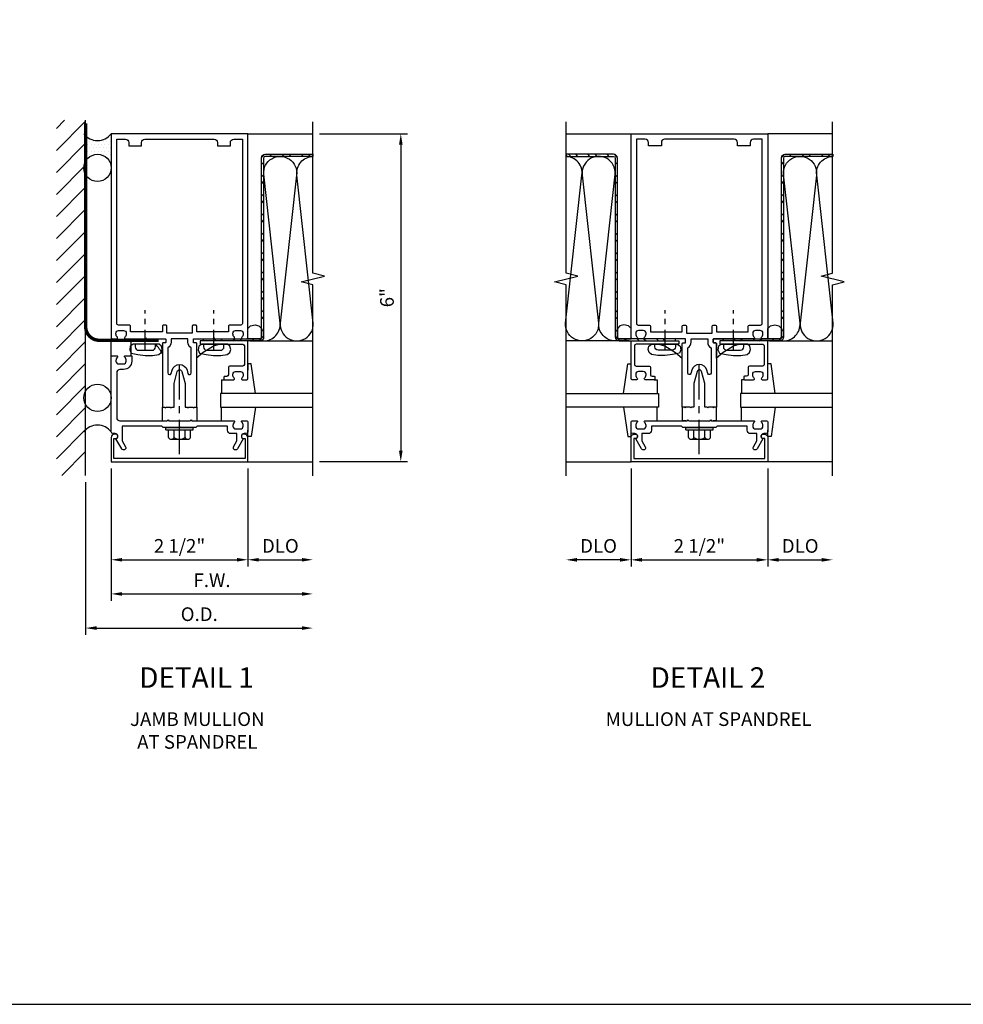
# Model space of a CAD drawing. Extents: x 0 to 132, y 0 to 81.
# Drawn here: x 32 to 50, y 0 to 18 of the extents above; entities that cross this region are included whole.
import ezdxf
from ezdxf.enums import TextEntityAlignment as Align

# ---------------------------------------------------------------- set-up
doc = ezdxf.new("R2010")
doc.units = 0
doc.header["$LTSCALE"] = 0.5
doc.header["$MEASUREMENT"] = 0
doc.linetypes.add('CENTER', pattern=[2, 1.25, -0.25, 0.25, -0.25])
doc.linetypes.add('CENTER2', pattern=[1.125, 0.75, -0.125, 0.125, -0.125])
doc.layers.get('0').update_dxf_attribs({"color": 4, "linetype": 'CONTINUOUS'})
doc.layers.get('DEFPOINTS').update_dxf_attribs({"linetype": 'CONTINUOUS'})
for name, color, linetype in [('CENTER', 1, 'CENTER'), ('DIME', 2, 'CONTINUOUS'), ('FORMAT', 7, 'CONTINUOUS'), ('TEXT', 3, 'CONTINUOUS')]:
    doc.layers.add(name, color=color, linetype=linetype)
doc.styles.get("Standard").update_dxf_attribs({"font": 'arial.ttf'})
doc.dimstyles.get("Standard").update_dxf_attribs({"dimtxt": 0.18, "dimasz": 0.18, "dimexe": 0.18, "dimexo": 0.0625, "dimgap": 0.09, "dimtad": 0, "dimtih": 1, "dimtoh": 1, "dimdec": 4, "dimzin": 0, "dimdsep": 46, "dimtxsty": 'STANDARD', "dimcen": 0.09, "dimadec": 0, "dimazin": 0, "dimtfac": 1, "dimtdec": 4, "dimtofl": 0, "dimtmove": 0, "dimatfit": 3, "dimfxl": 1, "dimtolj": 1, "dimtzin": 0, "dimarcsym": 0})

# ---------------------------------------------------------------- blocks, each defined once
blk = doc.blocks.new('B027850')
for p, q in [((-0.4, 0.317), (0.14, 0.24)), ((0.14, 0.18), (0.024, 0.18)), ((0.14, 0.24), (0.14, 0.18)), ((-0.15, -0.3), (-0.4, -0.3))]:
    blk.add_line(p, q)
blk = doc.blocks.new('B162006')
blk.add_lwpolyline([(-1.2, -0.94), (-1.2, -0.576), (-1.17, -0.576, 1), (-1.17, -0.496), (-1.19, -0.496, 0.414214), (-1.25, -0.556), (-1.25, -1), (1.25, -1), (1.25, -0.556, 0.414214), (1.19, -0.496), (1.17, -0.496, 1), (1.17, -0.576), (1.2, -0.576), (1.2, -0.94)], format="xyb", close=True)
blk = doc.blocks.new('B162001')
for points in [[(1.25, 0.61), (1.25, 0.263, -0.414214), (1.24, 0.253), (1.184, 0.253, -0.414214), (1.174, 0.263), (1.174, 0.303, 0.414214), (1.164, 0.313), (0, 0.313), (0, 0.273), (-0.015, 0.258), (0, 0.243), (0, 0.17), (-0.015, 0.155), (0, 0.14), (0, 0.1), (0.43, 0.1), (0.648, 0.042, -0.767327), (0.648, -0.042), (0.43, -0.1), (0, -0.1), (0, -0.14), (-0.015, -0.155), (0, -0.17), (0, -0.243), (-0.015, -0.258), (0, -0.273), (0, -0.313), (1.164, -0.313, 0.414214), (1.174, -0.303), (1.174, -0.263, -0.414214), (1.184, -0.253), (1.24, -0.253, -0.414214), (1.25, -0.263), (1.25, -0.61), (1.265, -0.625), (1.25, -0.64), (1.25, -0.992, 0.669376), (1.276, -1.003, -0.199773), (1.339, -0.976), (1.35, -0.976, -0.414214), (1.4, -1.026), (1.4, -1.114, -0.414214), (1.35, -1.164), (1.339, -1.164, -0.199773), (1.276, -1.137, 0.669376), (1.25, -1.148), (1.25, -1.23, 0.414214), (1.27, -1.25), (5, -1.25), (5, 1.25), (1.27, 1.25, 0.414214), (1.25, 1.23), (1.25, 1.148, 0.669376), (1.276, 1.137, -0.199773), (1.339, 1.164), (1.35, 1.164, -0.414214), (1.4, 1.114), (1.4, 1.026, -0.414214), (1.35, 0.976), (1.339, 0.976, -0.199773), (1.276, 1.003, 0.669376), (1.25, 0.992), (1.25, 0.64), (1.265, 0.625)], [(1.48, 0.233, 0.414214), (1.5, 0.253), (1.5, 0.293, 0.414214), (1.48, 0.313), (1.375, 0.313), (1.375, 0.895), (1.48, 0.895, 0.414214), (1.5, 0.915), (1.5, 1.12, -0.414214), (1.53, 1.15), (4.9, 1.15), (4.9, 0.99, -0.414214), (4.84, 0.93), (4.78, 0.93), (4.78, 0.695), (4.84, 0.695, -0.414214), (4.9, 0.635), (4.9, -0.635, -0.414214), (4.84, -0.695), (4.78, -0.695), (4.78, -0.93), (4.84, -0.93, -0.414214), (4.9, -0.99), (4.9, -1.15), (1.53, -1.15, -0.414214), (1.5, -1.12), (1.5, -0.915, 0.414214), (1.48, -0.895), (1.375, -0.895), (1.375, -0.313), (1.48, -0.313, 0.414214), (1.5, -0.293), (1.5, -0.253, 0.414214), (1.48, -0.233), (1.35, -0.233), (1.35, 0.233)], [(1.086, 0.213), (0.623, 0.213, 0.876976), (0.615, 0.154), (0.674, 0.138, -0.767327), (0.674, -0.138), (0.615, -0.154, 0.876976), (0.623, -0.213), (1.086, -0.213, -0.281861), (1.184, -0.153), (1.25, -0.153), (1.25, 0.153), (1.184, 0.153, -0.281861)]]:
    blk.add_lwpolyline(points, format="xyb", close=True)
blk = doc.blocks.new('B027857')
for p, q in [((0.4, 0.18), (0.15, 0.18)), ((0.15, -0.18), (0.4, -0.18))]:
    blk.add_line(p, q)
blk = doc.blocks.new('B162310')
for p, q in [((-0.25, 0.313), (0, 0.313)), ((-0.25, 0.313), (-0.25, 0.2505)), ((0, 0.313), (0, 0.2505)), ((-0.25, -0.2505), (-0.25, -0.313)), ((0, -0.313), (-0.25, -0.313)), ((0, -0.2505), (0, -0.313))]:
    blk.add_line(p, q)
blk = doc.blocks.new('*D8')
at = {"layer": 'DEFPOINTS', "color": 0, "transparency": 16777216}
for p in [(37.857, 15.929), (37.857, 9.929), (39.466, 9.929)]:
    blk.add_point(p, dxfattribs=at)
at = {"layer": 'DIME', "color": 0, "lineweight": -2, "transparency": 16777216}
for p, q in [((37.982, 15.929), (39.591, 15.929)), ((39.466, 15.729), (39.466, 10.129)), ((37.982, 9.929), (39.591, 9.929))]:
    blk.add_line(p, q, dxfattribs=at)
at = {"layer": 'DIME', "color": 0, "transparency": 16777216}
for points in [[(39.433, 15.729), (39.499, 15.729), (39.466, 15.929)], [(39.433, 10.129), (39.499, 10.129), (39.466, 9.929)]]:
    blk.add_solid(points, dxfattribs=at)
at = {"layer": 'DIME', "color": 0, "transparency": 16777216, "insert": (39.213, 12.929), "char_height": 0.25, "attachment_point": 5, "rotation": 90}
blk.add_mtext('\\A1;6"', dxfattribs=at)
blk = doc.blocks.new('*D9')
at = {"layer": 'DEFPOINTS', "color": 0, "transparency": 16777216}
for p in [(43.678, 9.929), (42.49, 9.667), (42.49, 8.133)]:
    blk.add_point(p, dxfattribs=at)
at = {"layer": 'DIME', "color": 0, "lineweight": -2, "transparency": 16777216}
for p, q in [((43.678, 9.804), (43.678, 8.008)), ((43.478, 8.133), (42.69, 8.133))]:
    blk.add_line(p, q, dxfattribs=at)
at = {"layer": 'DIME', "color": 0, "transparency": 16777216}
for points in [[(42.69, 8.166), (42.69, 8.099), (42.49, 8.133)], [(43.478, 8.166), (43.478, 8.099), (43.678, 8.133)]]:
    blk.add_solid(points, dxfattribs=at)
at = {"layer": 'DIME', "color": 0, "transparency": 16777216, "insert": (43.084, 8.387), "char_height": 0.25, "attachment_point": 5}
blk.add_mtext('\\A1;DLO', dxfattribs=at)
blk = doc.blocks.new('*D10')
at = {"layer": 'DEFPOINTS', "color": 0, "transparency": 16777216}
for p in [(43.678, 9.929), (46.178, 9.929), (46.178, 8.133)]:
    blk.add_point(p, dxfattribs=at)
at = {"layer": 'DIME', "color": 0, "lineweight": -2, "transparency": 16777216}
for p, q in [((43.678, 9.804), (43.678, 8.008)), ((46.178, 9.804), (46.178, 8.008)), ((43.878, 8.133), (45.978, 8.133))]:
    blk.add_line(p, q, dxfattribs=at)
at = {"layer": 'DIME', "color": 0, "transparency": 16777216}
for points in [[(43.878, 8.166), (43.878, 8.099), (43.678, 8.133)], [(45.978, 8.166), (45.978, 8.099), (46.178, 8.133)]]:
    blk.add_solid(points, dxfattribs=at)
at = {"layer": 'DIME', "color": 0, "transparency": 16777216, "insert": (44.928, 8.387), "char_height": 0.25, "attachment_point": 5}
blk.add_mtext('\\A1;2 1/2"', dxfattribs=at)
blk = doc.blocks.new('*D11')
at = {"layer": 'DEFPOINTS', "color": 0, "transparency": 16777216}
for p in [(46.178, 9.929), (47.365, 9.667), (47.365, 8.133)]:
    blk.add_point(p, dxfattribs=at)
at = {"layer": 'DIME', "color": 0, "lineweight": -2, "transparency": 16777216}
for p, q in [((46.178, 9.804), (46.178, 8.008)), ((46.378, 8.133), (47.165, 8.133))]:
    blk.add_line(p, q, dxfattribs=at)
at = {"layer": 'DIME', "color": 0, "transparency": 16777216}
for points in [[(46.378, 8.166), (46.378, 8.099), (46.178, 8.133)], [(47.165, 8.166), (47.165, 8.099), (47.365, 8.133)]]:
    blk.add_solid(points, dxfattribs=at)
at = {"layer": 'DIME', "color": 0, "transparency": 16777216, "insert": (46.772, 8.387), "char_height": 0.25, "attachment_point": 5}
blk.add_mtext('\\A1;DLO', dxfattribs=at)
blk = doc.blocks.new('*D12')
at = {"layer": 'DEFPOINTS', "color": 0, "transparency": 16777216}
for p in [(36.669, 9.929), (37.857, 9.667), (37.857, 8.134)]:
    blk.add_point(p, dxfattribs=at)
at = {"layer": 'DIME', "color": 0, "lineweight": -2, "transparency": 16777216}
for p, q in [((36.669, 9.804), (36.669, 8.009)), ((36.869, 8.134), (37.657, 8.134))]:
    blk.add_line(p, q, dxfattribs=at)
at = {"layer": 'DIME', "color": 0, "transparency": 16777216}
for points in [[(36.869, 8.167), (36.869, 8.101), (36.669, 8.134)], [(37.657, 8.167), (37.657, 8.101), (37.857, 8.134)]]:
    blk.add_solid(points, dxfattribs=at)
at = {"layer": 'DIME', "color": 0, "transparency": 16777216, "insert": (37.263, 8.388), "char_height": 0.25, "attachment_point": 5}
blk.add_mtext('\\A1;DLO', dxfattribs=at)
blk = doc.blocks.new('*D13')
at = {"layer": 'DEFPOINTS', "color": 0, "transparency": 16777216}
for p in [(34.169, 9.929), (36.669, 9.929), (36.669, 8.134)]:
    blk.add_point(p, dxfattribs=at)
at = {"layer": 'DIME', "color": 0, "lineweight": -2, "transparency": 16777216}
for p, q in [((34.169, 9.804), (34.169, 8.009)), ((36.669, 9.804), (36.669, 8.009)), ((34.369, 8.134), (36.469, 8.134))]:
    blk.add_line(p, q, dxfattribs=at)
at = {"layer": 'DIME', "color": 0, "transparency": 16777216}
for points in [[(34.369, 8.167), (34.369, 8.101), (34.169, 8.134)], [(36.469, 8.167), (36.469, 8.101), (36.669, 8.134)]]:
    blk.add_solid(points, dxfattribs=at)
at = {"layer": 'DIME', "color": 0, "transparency": 16777216, "insert": (35.419, 8.388), "char_height": 0.25, "attachment_point": 5}
blk.add_mtext('\\A1;2 1/2"', dxfattribs=at)
blk = doc.blocks.new('*D14')
at = {"layer": 'DEFPOINTS', "color": 0, "transparency": 16777216}
for p in [(34.169, 9.929), (37.857, 9.681), (37.857, 7.509)]:
    blk.add_point(p, dxfattribs=at)
at = {"layer": 'DIME', "color": 0, "lineweight": -2, "transparency": 16777216}
for p, q in [((34.169, 9.804), (34.169, 7.384)), ((34.369, 7.509), (37.657, 7.509))]:
    blk.add_line(p, q, dxfattribs=at)
at = {"layer": 'DIME', "color": 0, "transparency": 16777216}
for points in [[(34.369, 7.542), (34.369, 7.476), (34.169, 7.509)], [(37.657, 7.542), (37.657, 7.476), (37.857, 7.509)]]:
    blk.add_solid(points, dxfattribs=at)
at = {"layer": 'DIME', "color": 0, "transparency": 16777216, "insert": (36.013, 7.759), "char_height": 0.25, "attachment_point": 5}
blk.add_mtext('\\A1;F.W.', dxfattribs=at)
blk = doc.blocks.new('*D15')
at = {"layer": 'DEFPOINTS', "color": 0, "transparency": 16777216}
for p in [(33.7, 9.679), (37.857, 9.667), (37.857, 6.884)]:
    blk.add_point(p, dxfattribs=at)
at = {"layer": 'DIME', "color": 0, "lineweight": -2, "transparency": 16777216}
for p, q in [((33.7, 9.554), (33.7, 6.759)), ((33.9, 6.884), (37.657, 6.884))]:
    blk.add_line(p, q, dxfattribs=at)
at = {"layer": 'DIME', "color": 0, "transparency": 16777216}
for points in [[(33.9, 6.917), (33.9, 6.851), (33.7, 6.884)], [(37.657, 6.917), (37.657, 6.851), (37.857, 6.884)]]:
    blk.add_solid(points, dxfattribs=at)
at = {"layer": 'DIME', "color": 0, "transparency": 16777216, "insert": (35.779, 7.138), "char_height": 0.25, "attachment_point": 5}
blk.add_mtext('\\A1;O.D.', dxfattribs=at)

msp = doc.modelspace()

# ---------------------------------------------------------------- hatches: boundary and pattern name
h = msp.add_hatch()
h.set_pattern_fill('DOTS', color=256, style=0)
h.set_pattern_definition([(0, (9.49231, -9.39361), (0.03125, 0.0625), [0, -0.0625])])
h.paths.add_polyline_path([(33.70128, 15.892108), (33.70128, 15.425887, -0.772134608), (34.16928, 15.30351), (34.16928, 15.92851, -0.452383633)])
h = msp.add_hatch()
h.set_pattern_fill('STEEL,_I', color=256, scale=2, style=2)
h.set_pattern_definition([(45, (17.00252, 1.81478), (-0.1767767, 0.1767767), []), (45, (17.00252, 1.93978), (-0.1767767, 0.1767767), [])])
edge = h.paths.add_edge_path()
edge.add_line((37.85711, 15.514093), (36.988427, 15.514215))
edge.add_arc((36.988427, 15.483215), 0.031, 90, 180)
edge.add_line((36.957427, 15.483215), (36.957427, 12.20926))
edge.add_arc((36.887427, 12.20926), 0.07, 270, 360, ccw=False)
edge.add_line((36.887427, 12.13926), (35.856427, 12.13926))
edge.add_line((35.856427, 12.13926), (35.856427, 12.178215))
edge.add_line((35.856427, 12.178215), (36.887427, 12.178215))
edge.add_arc((36.887427, 12.209215), 0.031, 270, 360)
edge.add_line((36.918427, 12.209215), (36.918427, 15.483215))
edge.add_arc((36.988427, 15.483215), 0.07, 90, 180, ccw=False)
edge.add_line((36.988427, 15.553215), (37.85711, 15.553093))
edge.add_line((37.85711, 15.553093), (37.85711, 15.514093))
h = msp.add_hatch()
h.set_pattern_fill('STEEL,_I', color=256, scale=2, style=2)
h.set_pattern_definition([(135, (63.34353, 1.81507), (0.1767767, 0.1767767), []), (135, (63.34353, 1.94007), (0.1767767, 0.1767767), [])])
edge = h.paths.add_edge_path()
edge.add_line((42.488935, 15.514389), (43.357618, 15.51451))
edge.add_arc((43.357618, 15.48351), 0.031, 0, 90, ccw=False)
edge.add_line((43.388618, 15.48351), (43.388618, 12.209556))
edge.add_arc((43.458618, 12.209556), 0.07, 180, 270)
edge.add_line((43.458618, 12.139556), (44.489618, 12.139556))
edge.add_line((44.489618, 12.139556), (44.489618, 12.17851))
edge.add_line((44.489618, 12.17851), (43.458618, 12.17851))
edge.add_arc((43.458618, 12.20951), 0.031, 180, 270, ccw=False)
edge.add_line((43.427618, 12.20951), (43.427618, 15.48351))
edge.add_arc((43.357618, 15.48351), 0.07, 0, 90)
edge.add_line((43.357618, 15.55351), (42.488935, 15.553389))
edge.add_line((42.488935, 15.553389), (42.488935, 15.514389))
h = msp.add_hatch()
h.set_pattern_fill('STEEL,_I', color=256, scale=2, style=2)
h.set_pattern_definition([(45, (26.5117, 1.81507), (-0.1767767, 0.1767767), []), (45, (26.5117, 1.94007), (-0.1767767, 0.1767767), [])])
edge = h.paths.add_edge_path()
edge.add_line((47.366301, 15.514389), (46.497618, 15.51451))
edge.add_arc((46.497618, 15.48351), 0.031, 90, 180)
edge.add_line((46.466618, 15.48351), (46.466618, 12.209556))
edge.add_arc((46.396618, 12.209556), 0.07, 270, 360, ccw=False)
edge.add_line((46.396618, 12.139556), (45.365618, 12.139556))
edge.add_line((45.365618, 12.139556), (45.365618, 12.17851))
edge.add_line((45.365618, 12.17851), (46.396618, 12.17851))
edge.add_arc((46.396618, 12.20951), 0.031, 270, 360)
edge.add_line((46.427618, 12.20951), (46.427618, 15.48351))
edge.add_arc((46.497618, 15.48351), 0.07, 90, 180, ccw=False)
edge.add_line((46.497618, 15.55351), (47.366301, 15.553389))
edge.add_line((47.366301, 15.553389), (47.366301, 15.514389))

# ---------------------------------------------------------------- linework, layer by layer
for p, q in [((33.165122, 16.026217), (33.317416, 16.17851)), ((33.165122, 15.623166), (33.700122, 16.158166)), ((33.700122, 9.67851), (33.700122, 16.17851)), ((36.66928, 15.92851), (37.857047, 15.92851)), ((42.489852, 15.92851), (43.677618, 15.92851)), ((47.365384, 15.92851), (46.177618, 15.92851)), ((33.165122, 15.220115), (33.700122, 15.755115)), ((33.165122, 14.817064), (33.700122, 15.352064)), ((33.165122, 14.414013), (33.700122, 14.949013)), ((33.165122, 14.010963), (33.700122, 14.545963)), ((33.165122, 13.607912), (33.700122, 14.142912)), ((33.165122, 13.204861), (33.700122, 13.739861)), ((33.165122, 12.80181), (33.700122, 13.33681)), ((33.165122, 12.398759), (33.700122, 12.933759)), ((33.165122, 11.995708), (33.700122, 12.530708)), ((33.165122, 11.592657), (33.700122, 12.127657)), ((34.606016, 12.07726), (34.606016, 12.02826)), ((34.97921, 12.02826), (34.97921, 12.07726)), ((36.230927, 12.07726), (35.857927, 12.07726)), ((35.857927, 12.07726), (35.857927, 12.02826)), ((36.165501, 12.07726), (36.052939, 12.046708)), ((36.230927, 12.02826), (36.230927, 12.07726)), ((36.681427, 12.178215), (36.856427, 12.178215)), ((36.704217, 12.13926), (37.857047, 12.139043)), ((43.641828, 12.139556), (42.488998, 12.139338)), ((44.180544, 12.077556), (44.293106, 12.047004)), ((45.740118, 12.077556), (45.367118, 12.077556)), ((46.213408, 12.139556), (47.366238, 12.139338)), ((34.667016, 11.96726), (34.918016, 11.96726)), ((35.853232, 11.926964), (35.731427, 11.821735)), ((36.052939, 12.046708), (35.853232, 11.926964)), ((35.918927, 11.96726), (36.169927, 11.96726)), ((44.293106, 12.047004), (44.492813, 11.92726)), ((44.492813, 11.92726), (44.614618, 11.82203)), ((33.165122, 11.189607), (33.700122, 11.724607)), ((36.188813, 11.42797), (36.245427, 11.428215)), ((33.165122, 10.786556), (33.700122, 11.321556)), ((33.165122, 10.383505), (33.700122, 10.918505)), ((35.10628, 10.67851), (35.10628, 10.92851)), ((35.73228, 10.92851), (35.73228, 10.67851)), ((33.165122, 9.980454), (33.700122, 10.515454)), ((35.16928, 10.55351), (35.66928, 10.55351)), ((35.16928, 10.51351), (35.16928, 10.55351)), ((35.16928, 10.51351), (35.66928, 10.51351)), ((35.21637, 10.37383), (35.21637, 10.51351)), ((35.317825, 10.37383), (35.317825, 10.51351)), ((35.520745, 10.37383), (35.520745, 10.51351)), ((35.6222, 10.37383), (35.6222, 10.51351)), ((35.66928, 10.51351), (35.66928, 10.55351)), ((44.678749, 10.51351), (44.678749, 10.55351)), ((44.678749, 10.55351), (45.178749, 10.55351)), ((44.678749, 10.51351), (45.178749, 10.51351)), ((44.725839, 10.37383), (44.725839, 10.51351)), ((44.827294, 10.37383), (44.827294, 10.51351)), ((45.030214, 10.37383), (45.030214, 10.51351)), ((45.131669, 10.37383), (45.131669, 10.51351)), ((45.178749, 10.51351), (45.178749, 10.55351)), ((35.2671, 10.338905), (35.571475, 10.338905)), ((44.776569, 10.338905), (45.080944, 10.338905)), ((33.26623, 9.67851), (33.700122, 10.112403)), ((36.66928, 9.92851), (37.857047, 9.92851)), ((42.489852, 9.92851), (43.677618, 9.92851)), ((47.365384, 9.92851), (46.177618, 9.92851))]:
    msp.add_line(p, q)
at = {"const_width": 0.062}
msp.add_lwpolyline([(35.035925, 12.149852), (33.95128, 12.149852, -0.414213562), (33.70128, 12.399852), (33.70128, 16.121223)], format="xyb", dxfattribs=at)
for points in [[(37.857047, 9.666964), (37.857047, 13.16592), (37.644795, 13.218841), (38.069619, 13.324761), (37.857047, 13.377762), (37.857047, 16.146801)], [(42.489852, 9.666964), (42.489852, 13.16592), (42.277599, 13.218841), (42.702424, 13.324761), (42.489852, 13.377762), (42.489852, 16.146801)], [(47.365384, 9.666964), (47.365384, 13.16592), (47.577636, 13.218841), (47.152812, 13.324761), (47.365384, 13.377762), (47.365384, 16.146801)], [(43.540697, 11.178265), (43.617232, 11.718265), (43.677232, 11.718265)], [(46.314539, 11.178265), (46.238003, 11.718265), (46.178003, 11.718265)], [(44.100618, 11.42851), (44.157232, 11.428265), (44.157232, 11.178265)], [(45.754618, 11.42851), (45.698003, 11.428265), (45.698003, 11.178265)], [(37.857047, 11.178043), (36.168427, 11.178215), (36.168427, 10.928215), (37.857047, 10.928043)], [(42.488998, 11.178338), (44.177618, 11.17851), (44.177618, 10.92851), (42.488998, 10.928338)], [(47.366238, 11.178338), (45.677618, 11.17851), (45.677618, 10.92851), (47.366238, 10.928338)], [(43.540697, 10.928755), (43.617232, 10.388755), (43.677232, 10.388755), (43.677232, 10.504386)], [(44.157232, 10.678755), (44.157232, 10.928755)], [(45.698003, 10.678755), (45.698003, 10.928755)], [(46.314539, 10.928755), (46.238003, 10.388755), (46.178003, 10.388755), (46.178003, 10.504386)]]:
    msp.add_lwpolyline(points)
for points in [[(45.537618, 12.17851), (45.190618, 12.17851, 0.414213562), (45.180618, 12.16851), (45.180618, 12.11251, 0.414213562), (45.190618, 12.10251), (45.230618, 12.10251, -0.414213562), (45.240618, 12.09251), (45.240618, 10.92851), (45.200618, 10.92851), (45.185618, 10.91351), (45.170618, 10.92851), (45.097618, 10.92851), (45.082618, 10.91351), (45.067618, 10.92851), (45.027618, 10.92851), (45.027618, 11.35851), (44.969175, 11.576622, 0.767326988), (44.886061, 11.576622), (44.827618, 11.35851), (44.827618, 10.92851), (44.787618, 10.92851), (44.772618, 10.91351), (44.757618, 10.92851), (44.684618, 10.92851), (44.669618, 10.91351), (44.654618, 10.92851), (44.614618, 10.92851), (44.614618, 12.09251, -0.414213562), (44.624618, 12.10251), (44.664618, 12.10251, 0.414213562), (44.674618, 12.11251), (44.674618, 12.16851, 0.414213562), (44.664618, 12.17851), (44.317618, 12.17851), (44.302618, 12.19351), (44.287618, 12.17851), (43.935618, 12.17851, -0.669376495), (43.925046, 12.204152, 0.199772927), (43.951618, 12.268002), (43.951618, 12.27851, 0.414213562), (43.901618, 12.32851), (43.813618, 12.32851, 0.414213562), (43.763618, 12.27851), (43.763618, 12.268002, 0.199772927), (43.790189, 12.204152, -0.669376495), (43.779618, 12.17851), (43.697618, 12.17851, -0.414213562), (43.677618, 12.19851), (43.677618, 15.92851), (46.177618, 15.92851), (46.177618, 12.19851, -0.414213562), (46.157618, 12.17851), (46.075618, 12.17851, -0.669376495), (46.065046, 12.204152, 0.199772927), (46.091618, 12.268002), (46.091618, 12.27851, 0.414213562), (46.041618, 12.32851), (45.953618, 12.32851, 0.414213562), (45.903618, 12.27851), (45.903618, 12.268002, 0.199772927), (45.930189, 12.204152, -0.669376495), (45.919618, 12.17851), (45.567618, 12.17851), (45.552618, 12.19351)], [(45.160618, 12.40851, -0.414213562), (45.180618, 12.42851), (45.220618, 12.42851, -0.414213562), (45.240618, 12.40851), (45.240618, 12.30351), (45.822618, 12.30351), (45.822618, 12.40851, -0.414213562), (45.842618, 12.42851), (46.047618, 12.42851, 0.414213562), (46.077618, 12.45851), (46.077618, 15.82851), (45.917618, 15.82851, 0.414213562), (45.857618, 15.76851), (45.857618, 15.70851), (45.622618, 15.70851), (45.622618, 15.76851, 0.414213562), (45.562618, 15.82851), (44.292618, 15.82851, 0.414213562), (44.232618, 15.76851), (44.232618, 15.70851), (43.997618, 15.70851), (43.997618, 15.76851, 0.414213562), (43.937618, 15.82851), (43.777618, 15.82851), (43.777618, 12.45851, 0.414213562), (43.807618, 12.42851), (44.012618, 12.42851, -0.414213562), (44.032618, 12.40851), (44.032618, 12.30351), (44.614618, 12.30351), (44.614618, 12.40851, -0.414213562), (44.634618, 12.42851), (44.674618, 12.42851, -0.414213562), (44.694618, 12.40851), (44.694618, 12.27851), (45.160618, 12.27851)], [(37.85711, 15.514093), (36.988427, 15.514215, 0.414213562), (36.957427, 15.483215), (36.957427, 12.20926, -0.414213562), (36.887427, 12.13926), (35.856427, 12.13926), (35.856427, 12.178215), (36.887427, 12.178215, 0.414213562), (36.918427, 12.209215), (36.918427, 15.483215, -0.414213562), (36.988427, 15.553215), (37.85711, 15.553093)], [(42.488935, 15.514389), (43.357618, 15.51451, -0.414213562), (43.388618, 15.48351), (43.388618, 12.209556, 0.414213562), (43.458618, 12.139556), (44.489618, 12.139556), (44.489618, 12.17851), (43.458618, 12.17851, -0.414213562), (43.427618, 12.20951), (43.427618, 15.48351, 0.414213562), (43.357618, 15.55351), (42.488935, 15.553389)], [(47.366301, 15.514389), (46.497618, 15.51451, 0.414213562), (46.466618, 15.48351), (46.466618, 12.209556, -0.414213562), (46.396618, 12.139556), (45.365618, 12.139556), (45.365618, 12.17851), (46.396618, 12.17851, 0.414213562), (46.427618, 12.20951), (46.427618, 15.48351, -0.414213562), (46.497618, 15.55351), (47.366301, 15.553389)], [(36.668427, 11.448215), (36.668427, 12.13926), (35.794427, 12.13926), (35.794427, 12.07726), (36.576427, 12.07726, -0.414213562), (36.606427, 12.04726), (36.606427, 11.708215, -0.414213562), (36.576427, 11.678215), (36.333427, 11.678215, 0.414213562), (36.313427, 11.658215), (36.313427, 11.520215, -0.414213562), (36.283427, 11.490215), (36.245427, 11.490215, 0.414213562), (36.230427, 11.475215), (36.230427, 11.443215, 0.414213562), (36.245427, 11.428215), (36.410427, 11.428215, 0.669376495), (36.420998, 11.453856, -0.199772927), (36.394427, 11.517706), (36.394427, 11.528215, -0.414213562), (36.444427, 11.578215), (36.532427, 11.578215, -0.414213562), (36.582427, 11.528215), (36.582427, 11.517706, -0.199772927), (36.555856, 11.453856, 0.669376495), (36.566427, 11.428215), (36.648427, 11.428215, 0.414213562)], [(43.677618, 11.44851), (43.677618, 12.139556), (44.551618, 12.139556), (44.551618, 12.077556), (43.769618, 12.077556, 0.414213562), (43.739618, 12.047556), (43.739618, 11.70851, 0.414213562), (43.769618, 11.67851), (44.012618, 11.67851, -0.414213562), (44.032618, 11.65851), (44.032618, 11.52051, 0.414213562), (44.062618, 11.49051), (44.100618, 11.49051, -0.414213562), (44.115618, 11.47551), (44.115618, 11.44351, -0.414213562), (44.100618, 11.42851), (43.935618, 11.42851, -0.669376495), (43.925046, 11.454152, 0.199772927), (43.951618, 11.518002), (43.951618, 11.52851, 0.414213562), (43.901618, 11.57851), (43.813618, 11.57851, 0.414213562), (43.763618, 11.52851), (43.763618, 11.518002, 0.199772927), (43.790189, 11.454152, -0.669376495), (43.779618, 11.42851), (43.697618, 11.42851, -0.414213562)], [(45.140618, 12.014531), (45.140618, 11.551031, -0.876976463), (45.08164, 11.543267), (45.065767, 11.602504, 0.767326988), (44.789468, 11.602504), (44.773596, 11.543267, -0.876976463), (44.714618, 11.551031), (44.714618, 12.014531, 0.281861054), (44.774618, 12.11251), (44.774618, 12.17851), (45.080618, 12.17851), (45.080618, 12.11251, 0.281861054)], [(45.240618, 11.82203), (45.240618, 12.09251, 0.414213562), (45.230618, 12.10251), (45.190618, 12.10251, -0.414213562), (45.180618, 12.11251), (45.180618, 12.16851, -0.414213562), (45.190618, 12.17851), (45.365618, 12.17851), (45.365618, 12.139556), (45.303618, 12.139556), (45.303618, 12.077556), (45.674692, 12.077556), (45.56213, 12.047004), (45.362423, 11.92726)], [(46.177618, 11.44851), (46.177618, 12.139556), (45.303618, 12.139556), (45.303618, 12.077556), (46.085618, 12.077556, -0.414213562), (46.115618, 12.047556), (46.115618, 11.70851, -0.414213562), (46.085618, 11.67851), (45.842618, 11.67851, 0.414213562), (45.822618, 11.65851), (45.822618, 11.52051, -0.414213562), (45.792618, 11.49051), (45.754618, 11.49051, 0.414213562), (45.739618, 11.47551), (45.739618, 11.44351, 0.414213562), (45.754618, 11.42851), (45.919618, 11.42851, 0.669376495), (45.930189, 11.454152, -0.199772927), (45.903618, 11.518002), (45.903618, 11.52851, -0.414213562), (45.953618, 11.57851), (46.041618, 11.57851, -0.414213562), (46.091618, 11.52851), (46.091618, 11.518002, -0.199772927), (46.065046, 11.454152, 0.669376495), (46.075618, 11.42851), (46.157618, 11.42851, 0.414213562)], [(36.56728, 10.67851), (36.64928, 10.67851, -0.414213562), (36.66928, 10.65851), (36.66928, 10.47251, -0.414213562), (36.63928, 10.44251), (36.59928, 10.44251, 0.849090459), (36.58328, 10.345139), (36.47784, 10.16251, -1), (36.408557, 10.20251), (36.46928, 10.307686), (36.46928, 10.44251), (36.35528, 10.44251, -0.414213562), (36.29528, 10.50251), (36.29528, 10.57851), (35.74428, 10.57851), (35.71928, 10.55351), (35.43428, 10.55351), (35.41928, 10.56851), (35.40428, 10.55351), (35.11928, 10.55351), (35.09428, 10.57851), (34.36928, 10.57851), (34.36928, 10.307686), (34.430003, 10.20251, -1), (34.360721, 10.16251), (34.25528, 10.345139, 0.849090459), (34.23928, 10.44251), (34.19928, 10.44251, -0.414213562), (34.16928, 10.47251), (34.16928, 11.86651), (34.27128, 11.86651, -0.669376495), (34.281852, 11.840869, 0.199772927), (34.25528, 11.777019), (34.25528, 11.76651, 0.414213562), (34.30528, 11.71651), (34.39328, 11.71651, 0.414213562), (34.44328, 11.76651), (34.44328, 11.777019, 0.199772927), (34.416709, 11.840869, -0.669376495), (34.42728, 11.86651), (34.54328, 11.86651), (34.54328, 11.76651, -0.414213562), (34.39328, 11.61651), (34.32928, 11.61651, 0.414213562), (34.26928, 11.55651), (34.26928, 10.73851, 0.414213562), (34.32928, 10.67851), (35.19428, 10.67851), (35.20928, 10.69351), (35.22428, 10.67851), (35.61428, 10.67851), (35.62928, 10.69351), (35.64428, 10.67851), (36.41128, 10.67851, -0.669376495), (36.421852, 10.652869, 0.199772927), (36.39528, 10.589019), (36.39528, 10.57851, 0.414213562), (36.44528, 10.52851), (36.53328, 10.52851, 0.414213562), (36.58328, 10.57851), (36.58328, 10.589019, 0.199772927), (36.556709, 10.652869, -0.669376495)], [(43.991618, 10.44251), (43.877618, 10.44251), (43.877618, 10.307686), (43.938341, 10.20251, -1), (43.869059, 10.16251), (43.763618, 10.345139, 0.849090459), (43.747618, 10.44251), (43.707618, 10.44251, -0.414213562), (43.677618, 10.47251), (43.677618, 10.65851, -0.414213562), (43.697618, 10.67851), (43.779618, 10.67851, -0.669376495), (43.790189, 10.652869, 0.199772927), (43.763618, 10.589019), (43.763618, 10.57851, 0.414213562), (43.813618, 10.52851), (43.901618, 10.52851, 0.414213562), (43.951618, 10.57851), (43.951618, 10.589019, 0.199772927), (43.925046, 10.652869, -0.669376495), (43.935618, 10.67851), (44.702618, 10.67851), (44.717618, 10.69351), (44.732618, 10.67851), (45.122618, 10.67851), (45.137618, 10.69351), (45.152618, 10.67851), (45.919618, 10.67851, -0.669376495), (45.930189, 10.652869, 0.199772927), (45.903618, 10.589019), (45.903618, 10.57851, 0.414213562), (45.953618, 10.52851), (46.041618, 10.52851, 0.414213562), (46.091618, 10.57851), (46.091618, 10.589019, 0.199772927), (46.065046, 10.652869, -0.669376495), (46.075618, 10.67851), (46.157618, 10.67851, -0.414213562), (46.177618, 10.65851), (46.177618, 10.47251, -0.414213562), (46.147618, 10.44251), (46.107618, 10.44251, 0.849090459), (46.091618, 10.345139), (45.986177, 10.16251, -1), (45.916895, 10.20251), (45.977618, 10.307686), (45.977618, 10.44251), (45.863618, 10.44251, -0.414213562), (45.803618, 10.50251), (45.803618, 10.57851), (45.252618, 10.57851), (45.227618, 10.55351), (44.942618, 10.55351), (44.927618, 10.56851), (44.912618, 10.55351), (44.627618, 10.55351), (44.602618, 10.57851), (44.051618, 10.57851), (44.051618, 10.50251, -0.414213562)], [(46.127618, 9.98851), (46.127618, 10.35251), (46.097618, 10.35251, -1), (46.097618, 10.43251), (46.117618, 10.43251, -0.414213562), (46.177618, 10.37251), (46.177618, 9.92851), (43.677618, 9.92851), (43.677618, 10.37251, -0.414213562), (43.737618, 10.43251), (43.757618, 10.43251, -1), (43.757618, 10.35251), (43.727618, 10.35251), (43.727618, 9.98851)]]:
    msp.add_lwpolyline(points, format="xyb", close=True)
for points in [[(36.957427, 12.13926, 0.434789217), (37.259441, 12.463105), (36.958163, 15.190369, -1.103175378), (37.560514, 15.173318), (37.260913, 12.463105, 1.072284969), (37.864941, 12.463105), (37.56534, 15.173318, -0.443231726), (37.857114, 15.514094, -0.443231726)], [(43.388618, 12.139556, -0.434789217), (43.086604, 12.463401), (43.387882, 15.190665, 1.103175378), (42.785531, 15.173614), (43.085132, 12.463401, -1.072284969), (42.481104, 12.463401), (42.780705, 15.173614, 0.443231726), (42.488931, 15.514389, 0.443231726)], [(46.466618, 12.139556, 0.434789217), (46.768632, 12.463401), (46.467354, 15.190665, -1.103175378), (47.069705, 15.173614), (46.770104, 12.463401, 1.072284969), (47.374132, 12.463401), (47.074531, 15.173614, -0.443231726), (47.366305, 15.514389, -0.443231726)], [(44.488118, 12.077556), (44.488118, 12.028556, -0.414213562), (44.427118, 11.967556), (44.176118, 11.967556, -0.414213562), (44.115118, 12.028556), (44.115118, 12.077556)], [(45.367118, 12.077556), (45.367118, 12.028556, 0.414213562), (45.428118, 11.967556), (45.679118, 11.967556, 0.414213562), (45.740118, 12.028556), (45.740118, 12.077556)]]:
    msp.add_lwpolyline(points, format="xyb")
for points in [[(36.668427, 12.178215), (36.668427, 12.366576), (36.71711, 12.415406), (36.801805, 12.430597), (36.870212, 12.415406), (36.918427, 12.367661), (36.918427, 12.209215), (36.909347, 12.187294), (36.887427, 12.178215)], [(43.677618, 12.17851), (43.677618, 12.366872), (43.628934, 12.415701), (43.54424, 12.430893), (43.475833, 12.415701), (43.427618, 12.367957), (43.427618, 12.20951), (43.436698, 12.18759), (43.458618, 12.17851)], [(46.177618, 12.17851), (46.177618, 12.366872), (46.226301, 12.415701), (46.310996, 12.430893), (46.379403, 12.415701), (46.427618, 12.367957), (46.427618, 12.20951), (46.418538, 12.18759), (46.396618, 12.17851)], [(34.572273, 12.07726), (34.517808, 12.039451), (34.506915, 11.974136), (34.532332, 11.916078), (34.655787, 11.890678), (34.790135, 11.872535), (34.924483, 11.872535), (35.040676, 11.890678), (35.084249, 11.923336), (35.102404, 11.981393), (35.08788, 12.039451), (35.044307, 12.07726)], [(35.824184, 12.07726), (35.769719, 12.039451), (35.758825, 11.974136), (35.784243, 11.916078), (35.907698, 11.890678), (36.042046, 11.872535), (36.176394, 11.872535), (36.292587, 11.890678), (36.33616, 11.923336), (36.354315, 11.981393), (36.339791, 12.039451), (36.296218, 12.07726)], [(44.521861, 12.077556), (44.576326, 12.039746), (44.587219, 11.974432), (44.561802, 11.916374), (44.438347, 11.890974), (44.303999, 11.872831), (44.169651, 11.872831), (44.053458, 11.890974), (44.009885, 11.923631), (43.99173, 11.981689), (44.006254, 12.039746), (44.049827, 12.077556)], [(45.333375, 12.077556), (45.278909, 12.039746), (45.268016, 11.974432), (45.293434, 11.916374), (45.416889, 11.890974), (45.551237, 11.872831), (45.685585, 11.872831), (45.801778, 11.890974), (45.84535, 11.923631), (45.863506, 11.981689), (45.848981, 12.039746), (45.805409, 12.077556)]]:
    msp.add_lwpolyline(points, close=True)
for centre in [(33.91928, 15.30351), (33.91928, 11.09751)]:
    msp.add_circle(centre, 0.25)
for centre, radius, start, end in [((33.91928, 16.11601), 0.3125, 216.8698976, 323.1301024), ((34.23128, 11.419548), 1, 28.9550244, 41.366292), ((34.667016, 12.02826), 0.061, 180, 270), ((34.918016, 12.02826), 0.061, 270, 0), ((35.918927, 12.02826), 0.061, 180, 270), ((36.169927, 12.02826), 0.061, 270, 0), ((33.91928, 10.28501), 0.3125, 36.8698976, 143.1301024), ((35.2671, 10.393215), 0.054313, 200.9107, 339.0893), ((35.41928, 10.503755), 0.164849, 232.0123, 307.9877), ((35.571475, 10.393215), 0.054313, 200.9107, 339.0893), ((44.776569, 10.393215), 0.054313, 200.9107, 339.0893), ((44.928749, 10.503755), 0.164849, 232.0123, 307.9877), ((45.080944, 10.393215), 0.054313, 200.9107, 339.0893)]:
    msp.add_arc(centre, radius, start, end)
at = {"layer": 'CENTER', "linetype": 'CENTER2'}
for p, q in [((34.792516, 11.96726), (34.792516, 12.70226)), ((36.044427, 11.96726), (36.044427, 12.70226)), ((44.301618, 11.967556), (44.301618, 12.702556)), ((45.553618, 11.967556), (45.553618, 12.702556))]:
    msp.add_line(p, q, dxfattribs=at)
at = {"layer": 'CENTER'}
for p, q in [((35.41928, 10.069005), (35.41928, 11.762816)), ((44.926598, 10.069005), (44.926598, 11.762816))]:
    msp.add_line(p, q, dxfattribs=at)
at = {"layer": 'DIME', "linetype": 'ByBlock'}
msp.add_line((34.16928, 9.758925), (34.16928, 7.383925), dxfattribs=at)
msp.add_line((34.16928, 9.758925), (34.16928, 7.383925), dxfattribs=at)
at = {"layer": 'FORMAT'}
msp.add_lwpolyline([(0, 81.438459), (0, 0), (131.508647, 0)], dxfattribs=at)

# ---------------------------------------------------------------- block references
for name, p, rotation in [('B162001', (35.41928, 10.92851), 90), ('B027850', (36.488427, 10.528215), 270)]:
    msp.add_blockref(name, p, dxfattribs=dict(rotation=rotation))
at = {"xscale": -1, "rotation": 270}
for name, p in [('B027857', (34.34928, 11.71651)), ('B027850', (36.488427, 11.578215)), ('B162310', (44.927618, 10.92851))]:
    msp.add_blockref(name, p, dxfattribs=at)
msp.add_blockref('B162006', (35.41928, 10.92851))

# ---------------------------------------------------------------- texts
at = {"layer": 'TEXT', "linetype": 'Continuous'}
for s, p in [('DETAIL 1', (35.729888, 5.791199)), ('DETAIL 2', (45.084571, 5.791199))]:
    msp.add_text(s, height=0.375, dxfattribs=at).set_placement(p, align=Align.CENTER)
at = {"layer": 'TEXT', "char_height": 0.25, "width": 5.15625, "attachment_point": 2}
for s, insert in [('JAMB MULLION\\PAT SPANDREL', (35.743789, 5.342934)), ('MULLION AT SPANDREL', (45.098472, 5.342934))]:
    msp.add_mtext(s, dxfattribs=dict(at, insert=insert))

# ---------------------------------------------------------------- dimensions: what is measured, and where the dimension line sits
at = {"layer": 'DIME'}
dim = msp.add_linear_dim(base=(39.466127, 9.92851), p1=(37.857047, 15.92851), p2=(37.857047, 9.92851), angle=90, dimstyle='STANDARD', override={"dimtxt": 0.25, "dimasz": 0.2, "dimexe": 0.125, "dimexo": 0.125, "dimgap": 0.125, "dimtad": 1, "dimtih": 0, "dimtoh": 0, "dimdec": 5, "dimzin": 3, "dimlunit": 4, "dimcen": 0, "dimtdec": 5, "dimatfit": 0, "dimfrac": 2, "dimtzin": 3}, dxfattribs=at)
dim.commit()
dim.dimension.update_dxf_attribs({"geometry": '*D8', "text_midpoint": (39.213483, 12.92851)})
for base, p1, p2, picture, middle in [((36.66928, 8.133925), (34.16928, 9.92851), (36.66928, 9.92851), '*D13', (35.41928, 8.388189)), ((46.177618, 8.132574), (43.677618, 9.92851), (46.177618, 9.92851), '*D10', (44.927618, 8.386837))]:
    dim = msp.add_linear_dim(base=base, p1=p1, p2=p2, dimstyle='STANDARD', override={"dimtxt": 0.25, "dimasz": 0.2, "dimexe": 0.125, "dimexo": 0.125, "dimgap": 0.125, "dimtad": 1, "dimtih": 0, "dimtoh": 0, "dimdec": 5, "dimzin": 3, "dimlunit": 4, "dimcen": 0, "dimtdec": 5, "dimatfit": 0, "dimfrac": 2, "dimtzin": 3}, dxfattribs=at)
    dim.commit()
    dim.dimension.update_dxf_attribs({"geometry": picture, "text_midpoint": middle})
for base, p1, p2, text, override, picture, middle in [((37.857047, 7.508925), (34.16928, 9.92851), (37.857047, 9.681261), 'F.W.', {"dimtxt": 0.25, "dimasz": 0.2, "dimexe": 0.125, "dimexo": 0.125, "dimgap": 0.125, "dimtad": 1, "dimtih": 0, "dimtoh": 0, "dimdec": 5, "dimzin": 3, "dimlunit": 4, "dimcen": 0, "dimse2": 1, "dimtdec": 5, "dimatfit": 0, "dimfrac": 2, "dimtzin": 3}, '*D14', (36.013164, 7.758925)), ((37.857047, 8.133925), (36.66928, 9.92851), (37.857047, 9.666964), 'DLO', {"dimtxt": 0.25, "dimasz": 0.2, "dimexe": 0.125, "dimexo": 0.125, "dimgap": 0.125, "dimtad": 1, "dimtih": 0, "dimtoh": 0, "dimdec": 5, "dimzin": 3, "dimlunit": 4, "dimcen": 0, "dimse2": 1, "dimtdec": 5, "dimatfit": 0, "dimfrac": 2, "dimtzin": 3}, '*D12', (37.263164, 8.388274)), ((42.489852, 8.132574), (43.677618, 9.92851), (42.489852, 9.666964), 'DLO', {"dimtxt": 0.25, "dimasz": 0.2, "dimexe": 0.125, "dimexo": 0.125, "dimgap": 0.125, "dimtad": 1, "dimtih": 0, "dimtoh": 0, "dimdec": 5, "dimzin": 3, "dimlunit": 4, "dimcen": 0, "dimse1": 0, "dimse2": 1, "dimtdec": 5, "dimatfit": 0, "dimfrac": 2, "dimtzin": 3}, '*D9', (43.083735, 8.386922)), ((47.365384, 8.132574), (46.177618, 9.92851), (47.365384, 9.666964), 'DLO', {"dimtxt": 0.25, "dimasz": 0.2, "dimexe": 0.125, "dimexo": 0.125, "dimgap": 0.125, "dimtad": 1, "dimtih": 0, "dimtoh": 0, "dimdec": 5, "dimzin": 3, "dimlunit": 4, "dimcen": 0, "dimse2": 1, "dimtdec": 5, "dimatfit": 0, "dimfrac": 2, "dimtzin": 3}, '*D11', (46.771501, 8.386922)), ((37.857047, 6.883925), (33.700122, 9.67851), (37.857047, 9.666964), 'O.D.', {"dimtxt": 0.25, "dimasz": 0.2, "dimexe": 0.125, "dimexo": 0.125, "dimgap": 0.125, "dimtad": 1, "dimtih": 0, "dimtoh": 0, "dimdec": 5, "dimzin": 3, "dimlunit": 4, "dimcen": 0, "dimse2": 1, "dimtdec": 5, "dimatfit": 0, "dimfrac": 2, "dimtzin": 3}, '*D15', (35.778585, 7.138274))]:
    dim = msp.add_linear_dim(base=base, p1=p1, p2=p2, text=text, dimstyle='STANDARD', override=override, dxfattribs=at)
    dim.commit()
    dim.dimension.update_dxf_attribs({"geometry": picture, "text_midpoint": middle})

doc.saveas('drawing.dxf')
